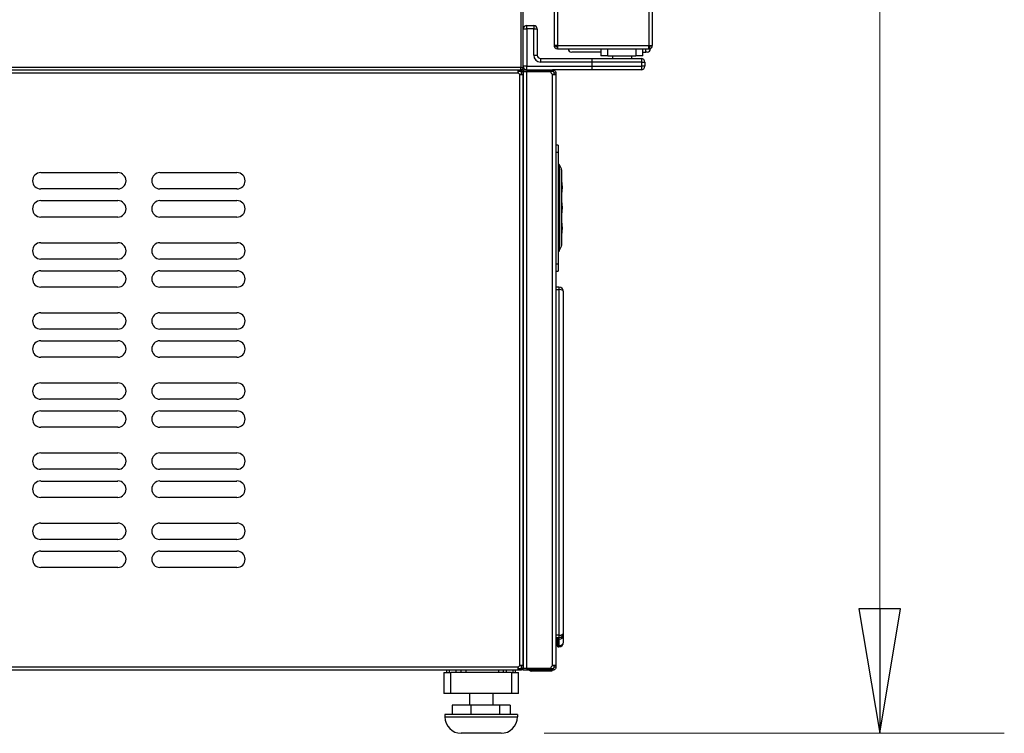
# Model space of a CAD drawing. Units: millimetres. Extents: x 0 to 154371, y 0 to 7251.
# Drawn here: x 4345 to 5056, y 3473 to 3988 of the extents above; entities that cross this region are included whole.
import ezdxf

# ---------------------------------------------------------------- set-up
doc = ezdxf.new("R2010")
doc.units = ezdxf.units.MM
doc.styles.add('ARIAL-T22', font='arialbd.ttf')
doc.dimstyles.new('ROCHA', dxfattribs={"dimscale": 25, "dimtxt": 2.2, "dimasz": 3.6, "dimexe": 3.6, "dimexo": 1.25, "dimgap": 0.65, "dimtad": 1, "dimtoh": 1, "dimdec": 1, "dimrnd": 1e-08, "dimzin": 0, "dimdsep": 46, "dimtxsty": 'ARIAL-T22', "dimblk": 'Filled-2', "dimcen": 0.09, "dimclrd": 7, "dimclre": 7, "dimclrt": 256, "dimadec": 1, "dimazin": 0, "dimtfac": 1, "dimtdec": 4, "dimtmove": 0, "dimatfit": 3, "dimfxl": 1, "dimtolj": 1, "dimtzin": 0, "dimlwd": 15, "dimlwe": 15, "dimarcsym": 0})

# ---------------------------------------------------------------- blocks, each defined once
blk = doc.blocks.new('Filled-2')
at = {"color": 0}
for p, q in [((0, 0), (-1, 0.1667)), ((-1, 0.1667), (-1, -0.1667)), ((-1, 0), (0, 0)), ((-1, -0.1667), (0, 0))]:
    blk.add_line(p, q, dxfattribs=at)
at = {"color": 0, "flags": 128}
blk.add_lwpolyline([(-1, -0.1667), (0, 0), (-1, 0.1667), (-1, -0.1667)], dxfattribs=at)
at = {"color": 0}
blk.add_solid([(-1, -0.1667), (0, 0), (-1, 0.1667), (-1, -0.1667)], dxfattribs=at)
blk = doc.blocks.new('*D11')
at = {"color": 7, "lineweight": 15, "transparency": 16777216}
for p, q in [((4830.29, 4888.51), (5055.72, 4888.51)), ((4965.72, 3562.67), (4965.72, 4798.51)), ((4723.47, 3472.67), (5055.72, 3472.67))]:
    blk.add_line(p, q, dxfattribs=at)
at = {"layer": 'Defpoints', "color": 0, "transparency": 16777216}
for p in [(4799.04, 4888.51), (4965.72, 4888.51), (4692.22, 3472.67)]:
    blk.add_point(p, dxfattribs=at)
at = {"color": 7, "lineweight": 15, "transparency": 16777216, "xscale": 89.99999761581421, "yscale": 89.99999761581421, "zscale": 89.99999761581421}
for p, rotation in [((4965.72, 4888.51), 90), ((4965.72, 3472.67), 270)]:
    blk.add_blockref('Filled-2', p, dxfattribs=dict(at, rotation=rotation))
at = {"transparency": 16777216, "insert": (4921.37, 4180.59), "char_height": 55, "attachment_point": 5, "rotation": 90, "style": 'ARIAL-T22'}
blk.add_mtext('\\A1;840', dxfattribs=at)

msp = doc.modelspace()

# ---------------------------------------------------------------- linework, layer by layer
for p, q in [((4706.56, 4834.51), (4706.56, 3953.62)), ((4708.25, 3953.62), (4708.25, 4834.51)), ((4730.61, 4724.3), (4730.61, 3969.5)), ((4732.97, 4724.3), (4732.97, 3969.5)), ((4799.12, 3969.48), (4799.12, 4724.3)), ((4801.48, 4724.3), (4801.48, 3969.48)), ((4710.78, 3981.46), (4710.78, 3983.99)), ((4710.78, 3983.99), (4715.84, 3983.99)), ((4715.84, 3983.99), (4715.84, 3981.46)), ((4708.25, 3981.46), (4710.78, 3981.46)), ((4710.78, 3981.46), (4710.78, 3954.46)), ((4715.84, 3981.46), (4710.78, 3981.46)), ((4715.84, 3981.46), (4718.37, 3981.46)), ((4715.84, 3962.56), (4715.84, 3981.46)), ((4718.37, 3981.46), (4718.37, 3962.56)), ((4732.97, 3969.5), (4730.61, 3969.5)), ((4730.61, 3969.48), (4730.61, 3969.5)), ((4730.61, 3969.48), (4731.79, 3969.48)), ((4731.84, 3969.1), (4730.64, 3969.1)), ((4731.79, 3969.5), (4731.79, 3969.48)), ((4731.79, 3969.48), (4731.79, 3969.1)), ((4731.84, 3969.13), (4731.84, 3969.1)), ((4732.97, 3969.5), (4732.97, 3969.48)), ((4732.97, 3969.48), (4733.34, 3969.48)), ((4732.97, 3968.3), (4733.34, 3968.3)), ((4732.97, 3968.3), (4732.97, 3967.12)), ((4733.34, 3967.12), (4733.34, 3969.48)), ((4733.34, 3969.48), (4799.1, 3969.48)), ((4799.1, 3967.12), (4799.1, 3969.48)), ((4799.1, 3969.48), (4799.12, 3969.48)), ((4799.1, 3968.3), (4799.12, 3968.3)), ((4799.12, 3969.48), (4801.48, 3969.48)), ((4799.12, 3968.3), (4799.12, 3967.12)), ((4715.84, 3962.56), (4718.37, 3962.56)), ((4733.34, 3967.12), (4732.97, 3967.12)), ((4733.34, 3967.12), (4799.1, 3967.12)), ((4764.36, 3964.58), (4743.26, 3964.58)), ((4764.36, 3967.12), (4764.36, 3962.05)), ((4769.42, 3962.05), (4764.36, 3962.05)), ((4769.42, 3962.05), (4769.42, 3967.12)), ((4769.42, 3962.05), (4789.67, 3962.05)), ((4772.63, 3962.05), (4772.63, 3960.03)), ((4786.46, 3962.05), (4786.46, 3960.03)), ((4789.67, 3967.12), (4789.67, 3962.05)), ((4794.73, 3962.05), (4789.67, 3962.05)), ((4794.73, 3962.05), (4794.73, 3967.12)), ((4794.73, 3964.58), (4796.84, 3964.58)), ((4796.84, 3964.58), (4796.84, 3967.12)), ((4797.69, 3964.58), (4796.84, 3964.58)), ((4799.12, 3967.12), (4799.1, 3967.12)), ((4799.12, 3967.12), (4800.22, 3967.12)), ((4710.78, 3954.46), (4708.25, 3954.46)), ((4710.78, 3951.93), (4710.78, 3954.46)), ((4710.78, 3954.46), (4757.72, 3954.46)), ((4720.9, 3957.5), (4720.9, 3960.03)), ((4720.9, 3960.03), (4757.94, 3960.03)), ((4757.72, 3957.5), (4720.9, 3957.5)), ((4794.02, 3957.5), (4757.72, 3957.5)), ((4757.72, 3957.5), (4757.72, 3954.46)), ((4757.72, 3954.46), (4794.02, 3954.46)), ((4757.94, 3960.03), (4793.47, 3960.03)), ((4794.02, 3957.5), (4796, 3957.5)), ((4794.02, 3954.46), (4794.02, 3957.5)), ((4796, 3954.46), (4794.02, 3954.46)), ((4796, 3957.5), (4796, 3954.46)), ((4706.56, 3953.62), (3640.04, 3953.62)), ((3640.04, 3951.93), (4706.56, 3951.93)), ((4704.83, 3949.56), (3640.08, 3949.56)), ((4704.83, 3951.93), (4704.83, 3951.07)), ((4704.83, 3951.07), (4704.83, 3950.75)), ((4707.07, 3950.75), (4704.83, 3950.75)), ((4705.88, 3521.65), (4705.88, 3948.51)), ((4706.56, 3951.93), (4706.56, 3953.62)), ((4706.56, 3953.62), (4708.25, 3953.62)), ((4706.56, 3951.93), (4707.07, 3951.93)), ((4707.07, 3951.93), (4707.07, 3950.75)), ((4707.07, 3951.93), (4708.25, 3951.93)), ((4707.07, 3950.75), (4708.25, 3950.75)), ((4707.07, 3948.51), (4707.07, 3950.75)), ((4707.07, 3950.75), (4708.25, 3950.75)), ((4707.07, 3948.51), (4707.39, 3948.51)), ((4707.39, 3948.51), (4708.25, 3948.51)), ((4708.25, 3951.93), (4708.25, 3950.75)), ((4708.25, 3951.93), (4728.16, 3951.93)), ((4708.25, 3950.75), (4708.25, 3948.51)), ((4708.25, 3950.75), (4710.61, 3950.75)), ((4708.25, 3519.41), (4708.25, 3950.75)), ((4708.25, 3950.75), (4708.25, 3950.75)), ((4708.25, 3950.75), (4728.16, 3950.75)), ((4708.25, 3948.51), (4708.25, 3521.65)), ((4710.61, 3950.75), (4710.61, 3519.41)), ((4728.16, 3950.75), (4710.61, 3950.75)), ((4728.16, 3950.75), (4728.16, 3951.93)), ((4728.16, 3951.93), (4729.51, 3951.93)), ((4729.51, 3950.75), (4728.16, 3950.75)), ((4729.51, 3951.07), (4729.51, 3951.93)), ((4757.94, 3951.93), (4729.51, 3951.93)), ((4729.51, 3950.75), (4729.51, 3951.07)), ((4729.51, 3521.65), (4729.51, 3948.51)), ((4730.69, 3948.51), (4730.69, 3949.56)), ((4731.01, 3949.56), (4730.69, 3949.56)), ((4730.69, 3948.51), (4731.01, 3948.51)), ((4731.87, 3949.56), (4731.01, 3949.56)), ((4731.01, 3948.51), (4731.87, 3948.51)), ((4731.87, 3949.56), (4731.87, 3948.51)), ((4731.87, 3948.51), (4731.87, 3521.65)), ((4793.47, 3951.93), (4757.94, 3951.93)), ((4708.25, 3912.95), (4708.25, 3912.95)), ((4708.25, 3911.6), (4708.25, 3911.6)), ((4708.25, 3906.14), (4708.25, 3906.14)), ((4708.25, 3900.83), (4708.25, 3900.83)), ((4733.56, 3897.5), (4731.87, 3897.5)), ((4733.56, 3897.5), (4733.56, 3892.44)), ((4708.25, 3894.47), (4708.25, 3894.47)), ((4708.25, 3893.42), (4708.25, 3893.42)), ((4731.87, 3892.44), (4733.56, 3892.44)), ((4733.56, 3892.44), (4733.56, 3811.44)), ((4734.21, 3883.46), (4735.8, 3880.06)), ((4359.77, 3877.67), (4415.46, 3877.67)), ((4445.84, 3877.67), (4501.52, 3877.67)), ((4708.25, 3876.33), (4708.25, 3876.33)), ((4735.8, 3877.35), (4735.8, 3877.35)), ((4735.92, 3879.49), (4735.92, 3825.08)), ((4708.25, 3874.64), (4708.25, 3874.64)), ((4735.8, 3834.14), (4735.8, 3870.42)), ((4415.46, 3865.85), (4359.77, 3865.85)), ((4501.52, 3865.85), (4445.84, 3865.85)), ((4736.53, 3866.48), (4736.53, 3867.61)), ((4359.77, 3857.42), (4415.46, 3857.42)), ((4445.84, 3857.42), (4501.52, 3857.42)), ((4736.53, 3851.71), (4736.53, 3852.85)), ((4415.46, 3845.6), (4359.77, 3845.6)), ((4501.52, 3845.6), (4445.84, 3845.6)), ((4736.53, 3836.94), (4736.53, 3838.08)), ((4359.77, 3827.04), (4415.46, 3827.04)), ((4445.84, 3827.04), (4501.52, 3827.04)), ((4708.25, 3829.92), (4708.25, 3829.92)), ((4708.25, 3828.23), (4708.25, 3828.23)), ((4735.8, 3833.02), (4735.8, 3833.02)), ((4734.21, 3821.1), (4735.8, 3824.5)), ((4735.92, 3825.08), (4735.92, 3825.07)), ((4415.46, 3815.23), (4359.77, 3815.23)), ((4501.52, 3815.23), (4445.84, 3815.23)), ((4359.77, 3806.79), (4415.46, 3806.79)), ((4445.84, 3806.79), (4501.52, 3806.79)), ((4733.56, 3811.44), (4731.87, 3811.44)), ((4731.87, 3806.38), (4733.56, 3806.38)), ((4733.56, 3811.44), (4733.56, 3806.38)), ((4415.46, 3794.98), (4359.77, 3794.98)), ((4501.52, 3794.98), (4445.84, 3794.98)), ((4734.07, 3794.9), (4731.87, 3794.9)), ((4731.87, 3793.22), (4734.07, 3793.22)), ((4734.07, 3794.9), (4734.07, 3793.22)), ((4734.07, 3793.22), (4734.07, 3543.46)), ((4737.44, 3545.15), (4737.44, 3791.53)), ((4359.77, 3776.42), (4415.46, 3776.42)), ((4445.84, 3776.42), (4501.52, 3776.42)), ((4415.46, 3764.6), (4359.77, 3764.6)), ((4501.52, 3764.6), (4445.84, 3764.6)), ((4359.77, 3756.17), (4415.46, 3756.17)), ((4445.84, 3756.17), (4501.52, 3756.17)), ((4415.46, 3744.35), (4359.77, 3744.35)), ((4501.52, 3744.35), (4445.84, 3744.35)), ((4359.77, 3725.79), (4415.46, 3725.79)), ((4445.84, 3725.79), (4501.52, 3725.79)), ((4415.46, 3713.98), (4359.77, 3713.98)), ((4501.52, 3713.98), (4445.84, 3713.98)), ((4359.77, 3705.54), (4415.46, 3705.54)), ((4445.84, 3705.54), (4501.52, 3705.54)), ((4415.46, 3693.73), (4359.77, 3693.73)), ((4501.52, 3693.73), (4445.84, 3693.73)), ((4359.77, 3675.16), (4415.46, 3675.16)), ((4445.84, 3675.16), (4501.52, 3675.16)), ((4415.46, 3663.35), (4359.77, 3663.35)), ((4501.52, 3663.35), (4445.84, 3663.35)), ((4359.77, 3654.91), (4415.46, 3654.91)), ((4445.84, 3654.91), (4501.52, 3654.91)), ((4415.46, 3643.1), (4359.77, 3643.1)), ((4501.52, 3643.1), (4445.84, 3643.1)), ((4359.77, 3624.54), (4415.46, 3624.54)), ((4445.84, 3624.54), (4501.52, 3624.54)), ((4415.46, 3612.73), (4359.77, 3612.73)), ((4501.52, 3612.73), (4445.84, 3612.73)), ((4359.77, 3604.29), (4415.46, 3604.29)), ((4445.84, 3604.29), (4501.52, 3604.29)), ((4415.46, 3592.47), (4359.77, 3592.47)), ((4501.52, 3592.47), (4445.84, 3592.47)), ((4708.25, 3574.93), (4708.25, 3574.93)), ((4708.25, 3574.93), (4708.25, 3574.93)), ((4708.25, 3564.81), (4708.25, 3564.81)), ((4734.07, 3543.46), (4731.87, 3543.46)), ((4731.87, 3541.77), (4734.07, 3541.77)), ((4732.72, 3541.77), (4732.72, 3541.38)), ((4733.56, 3540.78), (4733.56, 3541.77)), ((4734.07, 3543.46), (4734.07, 3541.77)), ((4734.07, 3541.77), (4734.07, 3540.78)), ((4737.44, 3543.17), (4737.44, 3545.15)), ((4737.44, 3538.4), (4737.44, 3543.17)), ((4732.72, 3541.38), (4732.72, 3536.61)), ((4732.72, 3535.87), (4732.72, 3536.61)), ((4733.56, 3536.01), (4733.56, 3540.78)), ((4733.56, 3540.78), (4734.07, 3540.78)), ((4733.56, 3536.01), (4733.56, 3535.02)), ((4734.07, 3536.01), (4733.56, 3536.01)), ((4733.56, 3535.02), (4734.07, 3535.02)), ((4734.07, 3540.78), (4734.07, 3536.01)), ((4734.07, 3535.02), (4734.07, 3536.01)), ((3640.08, 3520.59), (4704.83, 3520.59)), ((4707.07, 3519.41), (4707.07, 3521.65)), ((4707.39, 3521.65), (4707.07, 3521.65)), ((4708.25, 3521.65), (4707.39, 3521.65)), ((4708.25, 3521.65), (4708.25, 3519.41)), ((4730.69, 3520.59), (4730.69, 3521.65)), ((4731.01, 3521.65), (4730.69, 3521.65)), ((4730.69, 3520.59), (4731.01, 3520.59)), ((4731.87, 3521.65), (4731.01, 3521.65)), ((4731.01, 3520.59), (4731.87, 3520.59)), ((4731.87, 3521.65), (4731.87, 3520.59)), ((4704.83, 3518.23), (3640.08, 3518.23)), ((4650.87, 3516.54), (4650.87, 3501.36)), ((4650.87, 3516.54), (4655.93, 3516.54)), ((4653.09, 3516.54), (4653.09, 3518.23)), ((4654.67, 3518.23), (4654.67, 3516.54)), ((4655.93, 3501.36), (4655.93, 3516.54)), ((4699.81, 3516.54), (4655.93, 3516.54)), ((4659.73, 3516.54), (4659.73, 3518.23)), ((4663.53, 3516.54), (4663.53, 3518.23)), ((4666.69, 3518.23), (4666.69, 3516.54)), ((4690.53, 3516.54), (4690.53, 3518.23)), ((4693.69, 3518.23), (4693.69, 3516.54)), ((4696.01, 3518.23), (4696.01, 3516.54)), ((4699.81, 3516.54), (4704.87, 3516.54)), ((4699.81, 3516.54), (4699.81, 3501.36)), ((4701.08, 3516.54), (4701.08, 3518.23)), ((4702.66, 3516.54), (4702.66, 3518.23)), ((4704.83, 3519.41), (4707.07, 3519.41)), ((4704.83, 3519.41), (4704.83, 3519.09)), ((4704.83, 3519.09), (4704.83, 3518.23)), ((4707.07, 3518.23), (4704.83, 3518.23)), ((4704.87, 3501.36), (4704.87, 3516.54)), ((4708.25, 3519.41), (4707.07, 3519.41)), ((4707.07, 3519.41), (4707.07, 3518.23)), ((4710.61, 3519.41), (4708.25, 3519.41)), ((4708.25, 3519.41), (4708.25, 3519.41)), ((4708.25, 3518.23), (4708.25, 3519.41)), ((4728.16, 3519.41), (4708.25, 3519.41)), ((4728.16, 3518.23), (4708.25, 3518.23)), ((4710.61, 3519.41), (4728.16, 3519.41)), ((4714.46, 3518.23), (4714.4, 3517.57)), ((4714.66, 3518.23), (4714.66, 3517.56)), ((4729, 3517.56), (4714.66, 3517.56)), ((4728.16, 3518.23), (4728.16, 3519.41)), ((4728.16, 3519.41), (4729.51, 3519.41)), ((4729.51, 3518.23), (4728.16, 3518.23)), ((4729, 3518.23), (4729, 3517.56)), ((4729.51, 3519.09), (4729.51, 3519.41)), ((4729.51, 3518.23), (4729.51, 3519.09)), ((4655.93, 3501.36), (4650.87, 3501.36)), ((4699.81, 3501.36), (4655.93, 3501.36)), ((4669.43, 3501.36), (4669.43, 3492.92)), ((4686.31, 3501.36), (4686.31, 3492.92)), ((4704.87, 3501.36), (4699.81, 3501.36)), ((4670.31, 3492.92), (4657.04, 3492.92)), ((4657.04, 3492.92), (4657.04, 3486.17)), ((4691.14, 3492.92), (4670.31, 3492.92)), ((4670.31, 3492.92), (4670.31, 3486.17)), ((4698.71, 3492.92), (4691.14, 3492.92)), ((4691.14, 3492.92), (4691.14, 3486.17)), ((4698.71, 3492.92), (4698.71, 3486.17)), ((4704.03, 3486.17), (4651.71, 3486.17)), ((4651.71, 3486.17), (4651.71, 3484.48)), ((4704.03, 3486.17), (4704.03, 3484.48)), ((4651.71, 3484.48), (4704.03, 3484.48)), ((4692.22, 3472.67), (4663.53, 3472.67))]:
    msp.add_line(p, q)
for centre, radius, start, end in [((4710.78, 3981.46), 2.53, 90, 180), ((4715.84, 3981.46), 2.53, 0, 90), ((4732.97, 3969.48), 2.36, 180, 189.17724), ((4732.97, 3969.48), 2.36, 189.17724, 270), ((4732.97, 3969.48), 1.18, 180, 197.03125), ((4732.97, 3969.48), 1.18, 197.03125, 270), ((4799.12, 3969.48), 2.36, 270, 0), ((4799.12, 3969.48), 1.18, 270, 0), ((4720.9, 3962.56), 5.06, 180, 270), ((4720.9, 3962.56), 2.53, 180, 270), ((4743.26, 3967.12), 2.53, 180, 270), ((4797.69, 3967.12), 2.53, 270, 0), ((4710.78, 3954.46), 2.53, 180, 270), ((4793.47, 3957.5), 2.53, 0, 90), ((4793.47, 3954.46), 2.53, 270, 0), ((4707.07, 3950.75), 2.53, 207.8172, 242.1828), ((4706.56, 3953.62), 1.69, 270, 0), ((4730.69, 3950.75), 2.53, 180, 242.1828), ((4359.77, 3871.76), 5.91, 90, 270), ((4415.46, 3871.76), 5.91, 270, 90), ((4445.84, 3871.76), 5.91, 90, 270), ((4501.52, 3871.76), 5.91, 270, 90), ((4734.57, 3879.49), 1.35, 0, 25.00009), ((4716.06, 3867.61), 20.47, 0, 13.99389), ((4716.06, 3866.48), 20.47, 346.00611, 0), ((4359.77, 3851.51), 5.91, 90, 270), ((4415.46, 3851.51), 5.91, 270, 90), ((4445.84, 3851.51), 5.91, 90, 270), ((4501.52, 3851.51), 5.91, 270, 90), ((4716.06, 3852.85), 20.47, 0, 13.99389), ((4716.06, 3851.71), 20.47, 346.00611, 0), ((4716.06, 3838.08), 20.47, 0, 13.99389), ((4716.06, 3836.94), 20.47, 346.00611, 0), ((4359.77, 3821.14), 5.91, 90, 270), ((4415.46, 3821.14), 5.91, 270, 90), ((4445.84, 3821.14), 5.91, 90, 270), ((4501.52, 3821.14), 5.91, 270, 90), ((4734.57, 3825.07), 1.35, 359.9975, 0), ((4359.77, 3800.88), 5.91, 90, 270), ((4415.46, 3800.88), 5.91, 270, 90), ((4445.84, 3800.88), 5.91, 90, 270), ((4501.52, 3800.88), 5.91, 270, 90), ((4734.07, 3791.53), 3.38, 0, 90), ((4359.77, 3770.51), 5.91, 90, 270), ((4415.46, 3770.51), 5.91, 270, 90), ((4445.84, 3770.51), 5.91, 90, 270), ((4501.52, 3770.51), 5.91, 270, 90), ((4359.77, 3750.26), 5.91, 90, 270), ((4415.46, 3750.26), 5.91, 270, 90), ((4445.84, 3750.26), 5.91, 90, 270), ((4501.52, 3750.26), 5.91, 270, 90), ((4359.77, 3719.88), 5.91, 90, 270), ((4415.46, 3719.88), 5.91, 270, 90), ((4445.84, 3719.88), 5.91, 90, 270), ((4501.52, 3719.88), 5.91, 270, 90), ((4359.77, 3699.63), 5.91, 90, 270), ((4415.46, 3699.63), 5.91, 270, 90), ((4445.84, 3699.63), 5.91, 90, 270), ((4501.52, 3699.63), 5.91, 270, 90), ((4359.77, 3669.26), 5.91, 90, 270), ((4415.46, 3669.26), 5.91, 270, 90), ((4445.84, 3669.26), 5.91, 90, 270), ((4501.52, 3669.26), 5.91, 270, 90), ((4359.77, 3649.01), 5.91, 90, 270), ((4415.46, 3649.01), 5.91, 270, 90), ((4445.84, 3649.01), 5.91, 90, 270), ((4501.52, 3649.01), 5.91, 270, 90), ((4359.77, 3618.63), 5.91, 90, 270), ((4415.46, 3618.63), 5.91, 270, 90), ((4445.84, 3618.63), 5.91, 90, 270), ((4501.52, 3618.63), 5.91, 270, 90), ((4359.77, 3598.38), 5.91, 90, 270), ((4415.46, 3598.38), 5.91, 270, 90), ((4445.84, 3598.38), 5.91, 90, 270), ((4501.52, 3598.38), 5.91, 270, 90), ((4734.07, 3545.15), 3.38, 270, 0), ((4733.56, 3535.87), 0.844, 180, 270), ((4734.07, 3538.4), 3.38, 270, 0), ((4707.07, 3519.41), 2.53, 117.8172, 152.18194), ((4730.69, 3519.41), 2.53, 117.8172, 180), ((4714.66, 3520.26), 2.7, 198.21508, 198.21589), ((4714.66, 3520.26), 2.7, 228.59891, 264.37622), ((4714.66, 3520.26), 1.35, 218.69464, 218.69664), ((4663.53, 3484.48), 11.81, 180, 270), ((4692.22, 3484.48), 11.81, 270, 0)]:
    msp.add_arc(centre, radius, start, end)
for centre, major_axis, ratio, start_param, end_param in [((4757.94, 3957.5), (0, -2.53), 0.087489, 3.141593, 4.712389), ((4757.94, 3954.46), (0, -2.53), 0.087489, 4.712389, 6.283185), ((4793.47, 3957.5), (0, 2.53), 0.217568, 4.712389, 6.283185), ((4793.47, 3954.46), (0, 2.53), 0.217568, 3.141593, 4.712389), ((4733.27, 3883.03), (0.09, 1.01), 0.999202, 5.200671, 6.083687), ((4733.23, 3880.9), (1.01, 0.03), 0.705622, 0.35139, 1.215425), ((4733.27, 3878.25), (1.01, -0.02), 0.708066, 0.428478, 1.298972), ((4736.42, 3876.67), (1.72, -6.44), 0.224873, 3.841218, 3.87918), ((4716.28, 3880.12), (17.79, -3.01), 0.713543, 0.110052, 0.131169), ((4733.28, 3873.08), (1.01, 0.02), 0.001793, 4.993034, 5.86293), ((4733.29, 3831.47), (1.01, -0.02), 0.002017, 0.426253, 1.297801), ((4733.27, 3826.31), (1.01, 0.02), 0.707967, 4.988875, 5.858512), ((4717.3, 3831.63), (-2.63, -16.86), 0.990257, 1.713874, 1.738026), ((4733.25, 3823.66), (1.01, -0.02), 0.70605, 5.034837, 5.902572), ((4733.28, 3821.52), (0.09, -1.01), 0.999553, 0.190627, 1.065881), ((4733.71, 3820.98), (-0.504, -0.129), 0.151555, 3.016916, 3.22444), ((4734.07, 3791.53), (3.38, 0), 0.5, 0, 1.570796), ((4734.07, 3545.15), (-3.38, 0), 0.5, 1.570796, 3.141593), ((4734.07, 3543.17), (3.38, 0), 0.707107, 4.712389, 6.283185), ((4733.56, 3541.38), (-0.844, 0), 0.707107, 0, 1.570796), ((4733.56, 3536.61), (-0.844, 0), 0.707107, 0, 1.570796), ((4734.07, 3538.4), (3.38, 0), 0.707107, 4.712389, 6.283185)]:
    msp.add_ellipse(centre, major_axis=major_axis, ratio=ratio, start_param=start_param, end_param=end_param)
for points, knots in [([(4704.83, 3949.56), (4704.78, 3949.71), (4704.74, 3949.85), (4704.63, 3950.28), (4704.58, 3950.56), (4704.53, 3951.05), (4704.53, 3951.27), (4704.56, 3951.6), (4704.59, 3951.72), (4704.66, 3951.85), (4704.68, 3951.88), (4704.75, 3951.92), (4704.78, 3951.93), (4704.83, 3951.93)], [0, 0, 0, 0, 0.027297, 0.027297, 0.0807979, 0.0807979, 0.1329629, 0.1329629, 0.180174, 0.180174, 0.2037694, 0.2037694, 0.2274435, 0.2274435, 0.2274435, 0.2274435]), ([(4704.83, 3950.75), (4704.8, 3950.75), (4704.75, 3950.74), (4704.65, 3950.71), (4704.61, 3950.68), (4704.58, 3950.62)], [0, 0, 0, 0, 0.00978818, 0.00978818, 0.0225871, 0.0225871, 0.0225871, 0.0225871]), ([(4708.25, 3948.51), (4708.25, 3948.46), (4708.23, 3948.42), (4708.15, 3948.31), (4708.05, 3948.26), (4707.74, 3948.21), (4707.55, 3948.21), (4707.11, 3948.24), (4706.88, 3948.27), (4706.51, 3948.34), (4706.39, 3948.36), (4706.13, 3948.43), (4706.01, 3948.47), (4705.88, 3948.51)], [0, 0, 0, 0, 0.027297, 0.027297, 0.0807979, 0.0807979, 0.1329629, 0.1329629, 0.180174, 0.180174, 0.2037694, 0.2037694, 0.2274435, 0.2274435, 0.2274435, 0.2274435]), ([(4706.94, 3948.26), (4706.94, 3948.26), (4706.95, 3948.26), (4706.99, 3948.29), (4707.02, 3948.32), (4707.06, 3948.41), (4707.07, 3948.47), (4707.07, 3948.51)], [0.04894941, 0.04894941, 0.04894941, 0.04894941, 0.04965078, 0.04965078, 0.05933305, 0.05933305, 0.07201157, 0.07201157, 0.07201157, 0.07201157]), ([(4729.51, 3951.93), (4729.66, 3951.93), (4729.8, 3951.91), (4730.23, 3951.83), (4730.5, 3951.73), (4731, 3951.42), (4731.21, 3951.23), (4731.55, 3950.79), (4731.67, 3950.56), (4731.79, 3950.19), (4731.82, 3950.07), (4731.86, 3949.82), (4731.87, 3949.69), (4731.87, 3949.56)], [0, 0, 0, 0, 0.027297, 0.027297, 0.0807979, 0.0807979, 0.1329629, 0.1329629, 0.180174, 0.180174, 0.2037694, 0.2037694, 0.2274435, 0.2274435, 0.2274435, 0.2274435]), ([(4730.69, 3949.56), (4730.69, 3949.61), (4730.69, 3949.68), (4730.65, 3949.89), (4730.61, 3950.01), (4730.49, 3950.24), (4730.41, 3950.34), (4730.23, 3950.51), (4730.13, 3950.58), (4729.94, 3950.67), (4729.85, 3950.7), (4729.66, 3950.74), (4729.57, 3950.75), (4729.51, 3950.75)], [0, 0, 0, 0, 0.00978818, 0.00978818, 0.02398475, 0.02398475, 0.03693639, 0.03693639, 0.04965078, 0.04965078, 0.05933305, 0.05933305, 0.07201157, 0.07201157, 0.07201157, 0.07201157]), ([(4731.87, 3948.51), (4731.87, 3948.46), (4731.86, 3948.42), (4731.78, 3948.31), (4731.67, 3948.26), (4731.37, 3948.21), (4731.17, 3948.21), (4730.73, 3948.24), (4730.5, 3948.27), (4730.14, 3948.34), (4730.01, 3948.36), (4729.76, 3948.43), (4729.64, 3948.47), (4729.51, 3948.51)], [0, 0, 0, 0, 0.027297, 0.027297, 0.0807979, 0.0807979, 0.1329629, 0.1329629, 0.180174, 0.180174, 0.2037694, 0.2037694, 0.2274435, 0.2274435, 0.2274435, 0.2274435]), ([(4730.57, 3948.26), (4730.57, 3948.26), (4730.57, 3948.26), (4730.61, 3948.29), (4730.64, 3948.32), (4730.69, 3948.41), (4730.69, 3948.47), (4730.69, 3948.51)], [0.04894941, 0.04894941, 0.04894941, 0.04894941, 0.04965078, 0.04965078, 0.05933305, 0.05933305, 0.07201157, 0.07201157, 0.07201157, 0.07201157]), ([(4734.21, 3883.43), (4734.2, 3883.42), (4734.19, 3883.41), (4734.19, 3883.38), (4734.19, 3883.38), (4734.19, 3883.38), (4734.19, 3883.38), (4734.19, 3883.37), (4734.19, 3883.37), (4734.19, 3883.37), (4734.19, 3883.37), (4734.19, 3883.37), (4734.19, 3883.36), (4734.19, 3883.36), (4734.19, 3883.36), (4734.19, 3883.36), (4734.19, 3883.35), (4734.19, 3883.35), (4734.19, 3883.35), (4734.18, 3883.34), (4734.18, 3883.34), (4734.18, 3883.33), (4734.18, 3883.33), (4734.18, 3883.33), (4734.18, 3883.32), (4734.18, 3883.31), (4734.18, 3883.29), (4734.18, 3883.27), (4734.18, 3883.26), (4734.18, 3883.26), (4734.18, 3883.25), (4734.18, 3883.23), (4734.17, 3883.2), (4734.17, 3883.17), (4734.17, 3883.15), (4734.17, 3883.14), (4734.17, 3883.12), (4734.17, 3883.11), (4734.17, 3883.1), (4734.17, 3883.09), (4734.17, 3883.09), (4734.17, 3883.08), (4734.17, 3883.07), (4734.17, 3883.07), (4734.17, 3883.06), (4734.17, 3883.06), (4734.17, 3883.06), (4734.17, 3883.06), (4734.17, 3883.06), (4734.17, 3883.05), (4734.17, 3883.05), (4734.17, 3883.04), (4734.17, 3883.03), (4734.17, 3883.02), (4734.17, 3883.01), (4734.17, 3883), (4734.17, 3882.99), (4734.17, 3882.98), (4734.17, 3882.97), (4734.17, 3882.96), (4734.17, 3882.95), (4734.17, 3882.92), (4734.17, 3882.89), (4734.17, 3882.86), (4734.17, 3882.84), (4734.17, 3882.83), (4734.17, 3882.81), (4734.17, 3882.78), (4734.17, 3882.75), (4734.17, 3882.72), (4734.17, 3882.7), (4734.17, 3882.68), (4734.17, 3882.66), (4734.17, 3882.65), (4734.17, 3882.65), (4734.17, 3882.64), (4734.17, 3882.63), (4734.17, 3882.63), (4734.17, 3882.62), (4734.17, 3882.61), (4734.17, 3882.61), (4734.17, 3882.6), (4734.17, 3882.59), (4734.17, 3882.58), (4734.17, 3882.57), (4734.17, 3882.57), (4734.17, 3882.57), (4734.17, 3882.56), (4734.17, 3882.54), (4734.17, 3882.51), (4734.17, 3882.49), (4734.17, 3882.4), (4734.17, 3882.31), (4734.17, 3882.21), (4734.17, 3882.18), (4734.17, 3882.14), (4734.17, 3882.1), (4734.17, 3882.01), (4734.17, 3881.91), (4734.17, 3881.8), (4734.17, 3881.76), (4734.17, 3881.71), (4734.17, 3881.66), (4734.17, 3881.64), (4734.17, 3881.61), (4734.17, 3881.58), (4734.17, 3881.54), (4734.17, 3881.5), (4734.17, 3881.47), (4734.17, 3881.45), (4734.17, 3881.44), (4734.17, 3881.42), (4734.17, 3881.42), (4734.17, 3881.41), (4734.17, 3881.41), (4734.17, 3881.4), (4734.17, 3881.39), (4734.17, 3881.38), (4734.17, 3881.37), (4734.17, 3881.37), (4734.17, 3881.36), (4734.17, 3881.36), (4734.17, 3881.35), (4734.17, 3881.35)], [0, 0, 0, 0, 0.000425477, 0.000425477, 0.000425477, 0.000443835, 0.000443835, 0.000443835, 0.000478661, 0.000478661, 0.000478661, 0.000499352, 0.000499352, 0.000499352, 0.000531846, 0.000531846, 0.000531846, 0.000554875, 0.000554875, 0.000554875, 0.000638215, 0.000638215, 0.000638215, 0.0006659, 0.0006659, 0.0006659, 0.000850953, 0.000850953, 0.000850953, 0.000887874, 0.000887874, 0.000887874, 0.00110983, 0.00110983, 0.00110983, 0.00122083, 0.00122083, 0.00122083, 0.001276341, 0.001276341, 0.001276341, 0.001329614, 0.001329614, 0.001329614, 0.00134291, 0.00134291, 0.00134291, 0.001356206, 0.001356206, 0.001356206, 0.001382799, 0.001382799, 0.001382799, 0.001443452, 0.001443452, 0.001443452, 0.001489168, 0.001489168, 0.001489168, 0.001555026, 0.001555026, 0.001555026, 0.001701906, 0.001701906, 0.001701906, 0.00177815, 0.00177815, 0.00177815, 0.001914644, 0.001914644, 0.001914644, 0.002001304, 0.002001304, 0.002001304, 0.002021014, 0.002021014, 0.002021014, 0.002057105, 0.002057105, 0.002057105, 0.002074198, 0.002074198, 0.002074198, 0.002112889, 0.002112889, 0.002112889, 0.002127383, 0.002127383, 0.002127383, 0.002224397, 0.002224397, 0.002224397, 0.002552859, 0.002552859, 0.002552859, 0.002669774, 0.002669774, 0.002669774, 0.002978336, 0.002978336, 0.002978336, 0.003114545, 0.003114545, 0.003114545, 0.003191074, 0.003191074, 0.003191074, 0.003297443, 0.003297443, 0.003297443, 0.00333688, 0.00333688, 0.00333688, 0.003350628, 0.003350628, 0.003350628, 0.00337722, 0.00337722, 0.00337722, 0.003390516, 0.003390516, 0.003390516, 0.003403812, 0.003403812, 0.003403812, 0.003403812]), ([(4734.21, 3883.46), (4734.21, 3883.46), (4734.21, 3883.46), (4734.21, 3883.45), (4734.21, 3883.45), (4734.21, 3883.45), (4734.21, 3883.44), (4734.21, 3883.43), (4734.21, 3883.43)], [-0.00000006, -0.00000006, -0.00000006, -0.00000006, 0.0000657973, 0.0000657973, 0.0001316545, 0.0002633691, 0.0002633691, 0.0005267982, 0.0005267982, 0.0005267982, 0.0005267982]), ([(4734.17, 3881.17), (4734.18, 3880.78), (4734.18, 3880.39), (4734.19, 3879.79), (4734.19, 3879.59), (4734.2, 3879.19), (4734.2, 3878.99), (4734.2, 3878.79)], [0, 0, 0, 0, 0.001008437, 0.001008437, 0.001512656, 0.001512656, 0.002016874, 0.002016874, 0.002016874, 0.002016874]), ([(4734.2, 3878.52), (4734.2, 3878.34), (4734.19, 3878.15), (4734.19, 3877.93), (4734.19, 3877.9), (4734.19, 3877.86), (4734.19, 3877.83), (4734.19, 3877.76), (4734.19, 3877.6), (4734.19, 3877.45), (4734.19, 3877.14), (4734.19, 3876.92), (4734.19, 3876.48), (4734.19, 3876.26), (4734.19, 3875.91), (4734.19, 3875.79), (4734.19, 3875.64), (4734.19, 3875.61), (4734.19, 3875.56), (4734.19, 3875.47), (4734.19, 3875.14), (4734.19, 3874.59), (4734.2, 3873.85), (4734.2, 3873.35), (4734.2, 3873.1)], [0, 0, 0, 0, 0.000447838, 0.000447838, 0.000503818, 0.000503818, 0.000559797, 0.000559797, 0.000671757, 0.000895676, 0.000895676, 0.001343514, 0.001343514, 0.001791352, 0.001791352, 0.002015271, 0.002015271, 0.002071251, 0.002071251, 0.00212723, 0.00223919, 0.002687028, 0.003134866, 0.003582704, 0.003582704, 0.003582704, 0.003582704]), ([(4735.77, 3880.07), (4735.77, 3880.07), (4735.77, 3880.07), (4735.77, 3880.07), (4735.77, 3880.07), (4735.77, 3880.07), (4735.77, 3880.07), (4735.78, 3880.06), (4735.78, 3880.06), (4735.78, 3880.06), (4735.78, 3880.06), (4735.79, 3880.06), (4735.79, 3880.06), (4735.8, 3880.06), (4735.8, 3880.06), (4735.8, 3880.06), (4735.8, 3880.06), (4735.8, 3880.06), (4735.8, 3880.06), (4735.8, 3880.06), (4735.8, 3880.06), (4735.8, 3880.06)], [-0.00000006, -0.00000006, -0.00000006, -0.00000006, 0.000000923, 0.000000923, 0.000007799, 0.000015658, 0.000031376, 0.000062811, 0.000125682, 0.000251424, 0.000502909, 0.000502909, 0.001005877, 0.001005877, 0.001508846, 0.001508846, 0.001634588, 0.001697459, 0.001721036, 0.001721036, 0.001724154, 0.001724154, 0.001724154, 0.001724154]), ([(4735.8, 3833.74), (4735.8, 3846.06), (4735.8, 3858.39), (4735.8, 3870.72), (4735.8, 3870.72), (4735.8, 3870.73), (4735.8, 3870.75), (4735.8, 3870.81), (4735.8, 3870.99), (4735.8, 3871.15), (4735.8, 3871.55), (4735.8, 3871.82), (4735.81, 3872.15), (4735.81, 3872.22), (4735.81, 3872.35), (4735.81, 3872.41), (4735.81, 3872.55), (4735.81, 3872.61), (4735.81, 3872.75), (4735.81, 3872.88), (4735.81, 3873.01), (4735.81, 3873.14), (4735.81, 3873.2), (4735.81, 3873.4), (4735.81, 3873.53), (4735.82, 3873.91), (4735.82, 3874.16), (4735.82, 3874.65), (4735.82, 3874.89), (4735.82, 3875.36), (4735.82, 3875.59), (4735.82, 3875.85), (4735.82, 3875.88), (4735.82, 3875.93), (4735.82, 3876.02), (4735.82, 3876.16), (4735.81, 3876.27), (4735.81, 3876.35), (4735.81, 3876.38), (4735.81, 3876.43), (4735.81, 3876.67), (4735.81, 3876.9), (4735.81, 3877.2), (4735.81, 3877.32), (4735.8, 3877.44), (4735.8, 3877.48), (4735.8, 3877.5), (4735.8, 3877.51), (4735.8, 3877.57), (4735.8, 3877.8), (4735.8, 3878.01), (4735.79, 3878.26), (4735.79, 3878.38), (4735.79, 3878.49), (4735.79, 3878.54), (4735.79, 3878.56), (4735.79, 3878.6), (4735.79, 3878.76), (4735.79, 3878.91), (4735.79, 3879.16), (4735.79, 3879.27), (4735.79, 3879.37), (4735.79, 3879.37), (4735.79, 3879.37), (4735.79, 3879.37), (4735.79, 3879.38), (4735.79, 3879.39), (4735.79, 3879.41), (4735.79, 3879.45), (4735.79, 3879.53), (4735.79, 3879.64), (4735.79, 3879.73), (4735.79, 3879.78), (4735.79, 3879.82), (4735.79, 3879.83), (4735.79, 3879.9), (4735.78, 3879.95), (4735.78, 3880.01), (4735.78, 3880.03), (4735.78, 3880.05), (4735.78, 3880.06), (4735.77, 3880.06), (4735.77, 3880.06), (4735.77, 3880.07), (4735.77, 3880.07), (4735.77, 3880.07)], [-0.00000006, -0.00000006, -0.00000006, -0.00000006, 0.02191635, 0.02191635, 0.02192005, 0.02192005, 0.02192744, 0.02195704, 0.02201622, 0.02225295, 0.02225295, 0.02272642, 0.02272642, 0.02284479, 0.02284479, 0.02296316, 0.02296316, 0.02308152, 0.02308152, 0.02319989, 0.02331826, 0.02331826, 0.02343663, 0.02343663, 0.02367336, 0.02367336, 0.02414683, 0.02414683, 0.0246203, 0.0246203, 0.02509376, 0.02509376, 0.02515295, 0.02515295, 0.02521213, 0.0253305, 0.02544887, 0.02544887, 0.02550805, 0.02550805, 0.02556723, 0.0260407, 0.0260407, 0.02627744, 0.02633662, 0.02636621, 0.02636621, 0.0263958, 0.0263958, 0.02651417, 0.02698764, 0.02698764, 0.02722437, 0.02734274, 0.02734274, 0.02740192, 0.02740192, 0.02746111, 0.02793458, 0.02793458, 0.02840804, 0.02840804, 0.02841544, 0.02841544, 0.02842284, 0.02842284, 0.02843764, 0.02846723, 0.02852641, 0.02864478, 0.02888151, 0.02911825, 0.02923661, 0.02923661, 0.02935498, 0.02935498, 0.02982845, 0.02982845, 0.03006518, 0.03018355, 0.03024273, 0.03027233, 0.03030007, 0.03030007, 0.03030192, 0.03030192, 0.03030192, 0.03030192]), ([(4734.2, 3873.1), (4734.2, 3873.05), (4734.21, 3873), (4734.21, 3872.93), (4734.21, 3872.93), (4734.21, 3872.91), (4734.21, 3872.89), (4734.21, 3872.85), (4734.21, 3872.7), (4734.21, 3872.35), (4734.21, 3871.92), (4734.21, 3871.55), (4734.21, 3871.38), (4734.21, 3871.3), (4734.21, 3871.28), (4734.21, 3871.22), (4734.21, 3870.12), (4734.21, 3867.3), (4734.21, 3861.07), (4734.21, 3849.05), (4734.21, 3838.74), (4734.21, 3831.86)], [0, 0, 0, 0, 0.00009546, 0.00009546, 0.00010739, 0.00010739, 0.00011932, 0.00014318, 0.00019091, 0.00038182, 0.00076364, 0.00095455, 0.00105001, 0.00105001, 0.00109773, 0.00109773, 0.00114546, 0.00305457, 0.00610913, 0.01221826, 0.02443652, 0.02443652, 0.02443652, 0.02443652]), ([(4735.79, 3824.5), (4735.79, 3824.5), (4735.79, 3824.5), (4735.79, 3824.5), (4735.79, 3824.5), (4735.79, 3824.5), (4735.79, 3824.5), (4735.79, 3824.5), (4735.79, 3824.51), (4735.8, 3824.51), (4735.8, 3824.53), (4735.8, 3824.56), (4735.8, 3824.61), (4735.81, 3824.67), (4735.81, 3824.76), (4735.81, 3824.8), (4735.81, 3824.88), (4735.81, 3824.92), (4735.81, 3825.01), (4735.81, 3825.06), (4735.81, 3825.14), (4735.81, 3825.18), (4735.81, 3825.23), (4735.81, 3825.25), (4735.81, 3825.27), (4735.81, 3825.4), (4735.81, 3825.53), (4735.81, 3825.71), (4735.81, 3825.75), (4735.81, 3825.82), (4735.81, 3825.86), (4735.81, 3825.98), (4735.81, 3826.06), (4735.81, 3826.31), (4735.81, 3826.49), (4735.81, 3826.77), (4735.81, 3826.87), (4735.81, 3827), (4735.81, 3827.02), (4735.81, 3827.08), (4735.81, 3827.1), (4735.81, 3827.18), (4735.81, 3827.23), (4735.81, 3827.5), (4735.81, 3827.72), (4735.81, 3828.01), (4735.81, 3828.07), (4735.81, 3828.19), (4735.81, 3828.36), (4735.82, 3828.55), (4735.82, 3828.92), (4735.82, 3829.18), (4735.82, 3829.47), (4735.82, 3829.51), (4735.82, 3829.57), (4735.82, 3829.61), (4735.82, 3829.71), (4735.82, 3829.91), (4735.82, 3830.11), (4735.82, 3830.53), (4735.82, 3830.8), (4735.82, 3831.37), (4735.81, 3831.66), (4735.81, 3832.1), (4735.81, 3832.24), (4735.81, 3832.43), (4735.81, 3832.46), (4735.81, 3832.54), (4735.81, 3832.58), (4735.81, 3832.69), (4735.81, 3832.91), (4735.8, 3833.14), (4735.8, 3833.36), (4735.8, 3833.47), (4735.8, 3833.6), (4735.8, 3833.68), (4735.8, 3833.71), (4735.8, 3833.73), (4735.8, 3833.73), (4735.8, 3833.74)], [-0.00000006, -0.00000006, -0.00000006, -0.00000006, 0.000000985, 0.000000985, 0.000008302, 0.000016665, 0.000033389, 0.000066839, 0.000133738, 0.000133738, 0.000267535, 0.00053513, 0.00053513, 0.00107032, 0.00107032, 0.001337915, 0.001337915, 0.00160551, 0.00160551, 0.001873105, 0.001873105, 0.002006902, 0.002073801, 0.002073801, 0.0021407, 0.0021407, 0.00267589, 0.00267589, 0.002809687, 0.002809687, 0.002943484, 0.002943484, 0.003211079, 0.003211079, 0.003746269, 0.003746269, 0.004013864, 0.004013864, 0.004080763, 0.004080763, 0.004147662, 0.004147662, 0.004281459, 0.004281459, 0.004816649, 0.004816649, 0.004950447, 0.004950447, 0.005084244, 0.005351839, 0.005351839, 0.005887029, 0.005887029, 0.005953928, 0.005953928, 0.006020826, 0.006020826, 0.006154624, 0.006422219, 0.006422219, 0.006957409, 0.006957409, 0.007492599, 0.007492599, 0.007760194, 0.007760194, 0.007827092, 0.007827092, 0.007893991, 0.007893991, 0.008027788, 0.008295383, 0.008295383, 0.008429181, 0.00849608, 0.008529529, 0.008560888, 0.008560888, 0.008562978, 0.008562978, 0.008562978, 0.008562978]), ([(4734.21, 3831.45), (4734.21, 3831.2), (4734.2, 3830.7), (4734.2, 3830.21), (4734.19, 3829.72), (4734.19, 3829.48), (4734.19, 3829.18), (4734.19, 3829.09), (4734.19, 3829), (4734.19, 3828.94), (4734.19, 3828.91), (4734.19, 3828.76), (4734.19, 3828.65), (4734.19, 3828.3), (4734.19, 3827.85), (4734.19, 3827.42), (4734.19, 3827.11), (4734.19, 3826.95), (4734.19, 3826.8), (4734.19, 3826.73), (4734.19, 3826.7), (4734.19, 3826.65), (4734.19, 3826.43), (4734.2, 3826.22), (4734.2, 3826.04)], [0, 0, 0, 0, 0.000442778, 0.000885555, 0.000885555, 0.001328333, 0.001328333, 0.001439027, 0.001494375, 0.001494375, 0.001549722, 0.001549722, 0.001771111, 0.001771111, 0.002213888, 0.002656666, 0.002656666, 0.002878055, 0.002988749, 0.002988749, 0.003044096, 0.003044096, 0.003099444, 0.003542221, 0.003542221, 0.003542221, 0.003542221]), ([(4734.2, 3826.04), (4734.2, 3826.01), (4734.2, 3825.98), (4734.2, 3825.94), (4734.2, 3825.94), (4734.2, 3825.92), (4734.2, 3825.9), (4734.2, 3825.83), (4734.2, 3825.64), (4734.2, 3825.25), (4734.2, 3824.92), (4734.2, 3824.47), (4734.2, 3824.25), (4734.19, 3823.81), (4734.19, 3823.59), (4734.19, 3823.37)], [0, 0, 0, 0, 0.000069947, 0.000069947, 0.000087434, 0.000087434, 0.000104921, 0.000139895, 0.000279789, 0.000559579, 0.001119157, 0.001119157, 0.001678736, 0.001678736, 0.002238315, 0.002238315, 0.002238315, 0.002238315]), ([(4734.21, 3821.1), (4734.16, 3821), (4734.1, 3820.91), (4733.95, 3820.75), (4733.86, 3820.68), (4733.7, 3820.59), (4733.63, 3820.57), (4733.56, 3820.55)], [0, 0, 0, 0, 0.01940389, 0.01940389, 0.0389107, 0.0389107, 0.05173579, 0.05173579, 0.05173579, 0.05173579]), ([(4734.19, 3823.37), (4734.19, 3823.36), (4734.19, 3823.35), (4734.19, 3823.34), (4734.19, 3823.33), (4734.19, 3823.33), (4734.19, 3823.32), (4734.19, 3823.29), (4734.19, 3823.22), (4734.19, 3823.07), (4734.18, 3822.93), (4734.18, 3822.81), (4734.18, 3822.78), (4734.18, 3822.72), (4734.18, 3822.61), (4734.18, 3822.5), (4734.18, 3822.29), (4734.18, 3822.16), (4734.18, 3821.93), (4734.18, 3821.82), (4734.18, 3821.68), (4734.18, 3821.63), (4734.18, 3821.58), (4734.18, 3821.57), (4734.18, 3821.55), (4734.18, 3821.52), (4734.19, 3821.41), (4734.19, 3821.33), (4734.19, 3821.26), (4734.19, 3821.22), (4734.19, 3821.19), (4734.19, 3821.18), (4734.19, 3821.17), (4734.2, 3821.17), (4734.2, 3821.17), (4734.2, 3821.17), (4734.2, 3821.14), (4734.2, 3821.12), (4734.21, 3821.11)], [0, 0, 0, 0, 0.000027931, 0.000034914, 0.000034914, 0.000041897, 0.000041897, 0.000055863, 0.000111725, 0.00022345, 0.0004469, 0.000502763, 0.000558625, 0.000558625, 0.00067035, 0.000893801, 0.000893801, 0.001340701, 0.001340701, 0.001787601, 0.001787601, 0.002011051, 0.002011051, 0.002066914, 0.002066914, 0.002122776, 0.002234501, 0.002681402, 0.002681402, 0.002904852, 0.003016577, 0.003072439, 0.003086405, 0.003086405, 0.003100371, 0.003100371, 0.003128302, 0.003575202, 0.003575202, 0.003575202, 0.003575202]), ([(4735.8, 3824.5), (4735.8, 3824.5), (4735.8, 3824.5), (4735.8, 3824.5), (4735.8, 3824.5), (4735.8, 3824.5), (4735.8, 3824.5), (4735.79, 3824.5), (4735.79, 3824.5)], [0.0635818997, 0.0635818997, 0.0635818997, 0.0635818997, 0.0635940398, 0.0635940398, 0.0636254754, 0.0638769597, 0.0638769597, 0.0643799284, 0.0643799284, 0.0643799284, 0.0643799284]), ([(4704.83, 3518.23), (4704.78, 3518.23), (4704.74, 3518.24), (4704.63, 3518.32), (4704.58, 3518.43), (4704.53, 3518.74), (4704.53, 3518.93), (4704.56, 3519.37), (4704.59, 3519.6), (4704.66, 3519.97), (4704.68, 3520.09), (4704.75, 3520.34), (4704.78, 3520.47), (4704.83, 3520.59)], [0, 0, 0, 0, 0.0272969, 0.0272969, 0.0807976, 0.0807976, 0.1329626, 0.1329626, 0.1801737, 0.1801737, 0.2037692, 0.2037692, 0.2274433, 0.2274433, 0.2274433, 0.2274433]), ([(4705.88, 3521.65), (4706.03, 3521.7), (4706.17, 3521.74), (4706.6, 3521.85), (4706.88, 3521.89), (4707.37, 3521.95), (4707.59, 3521.95), (4707.92, 3521.92), (4708.04, 3521.89), (4708.17, 3521.82), (4708.2, 3521.8), (4708.24, 3521.73), (4708.25, 3521.69), (4708.25, 3521.65)], [0, 0, 0, 0, 0.027297, 0.027297, 0.0807979, 0.0807979, 0.1329629, 0.1329629, 0.180174, 0.180174, 0.2037694, 0.2037694, 0.2274435, 0.2274435, 0.2274435, 0.2274435]), ([(4707.07, 3521.65), (4707.07, 3521.68), (4707.06, 3521.73), (4707.03, 3521.82), (4707, 3521.87), (4706.94, 3521.9)], [0, 0, 0, 0, 0.00978818, 0.00978818, 0.0225871, 0.0225871, 0.0225871, 0.0225871]), ([(4729.51, 3521.65), (4729.66, 3521.7), (4729.8, 3521.74), (4730.23, 3521.85), (4730.5, 3521.89), (4731, 3521.95), (4731.21, 3521.95), (4731.55, 3521.92), (4731.67, 3521.89), (4731.79, 3521.82), (4731.82, 3521.8), (4731.86, 3521.73), (4731.87, 3521.69), (4731.87, 3521.65)], [0, 0, 0, 0, 0.027297, 0.027297, 0.0807979, 0.0807979, 0.1329629, 0.1329629, 0.180174, 0.180174, 0.2037694, 0.2037694, 0.2274435, 0.2274435, 0.2274435, 0.2274435]), ([(4729.51, 3519.41), (4729.56, 3519.41), (4729.62, 3519.42), (4729.83, 3519.45), (4729.95, 3519.49), (4730.18, 3519.61), (4730.28, 3519.69), (4730.45, 3519.87), (4730.52, 3519.98), (4730.61, 3520.17), (4730.64, 3520.25), (4730.69, 3520.45), (4730.69, 3520.53), (4730.69, 3520.59)], [0, 0, 0, 0, 0.00978818, 0.00978818, 0.02398475, 0.02398475, 0.03693639, 0.03693639, 0.04965078, 0.04965078, 0.05933305, 0.05933305, 0.07201157, 0.07201157, 0.07201157, 0.07201157]), ([(4731.87, 3520.59), (4731.87, 3520.45), (4731.86, 3520.31), (4731.78, 3519.88), (4731.67, 3519.6), (4731.37, 3519.11), (4731.17, 3518.89), (4730.73, 3518.56), (4730.5, 3518.43), (4730.14, 3518.31), (4730.01, 3518.28), (4729.76, 3518.24), (4729.64, 3518.23), (4729.51, 3518.23)], [0, 0, 0, 0, 0.027297, 0.027297, 0.0807979, 0.0807979, 0.1329629, 0.1329629, 0.180174, 0.180174, 0.2037694, 0.2037694, 0.2274435, 0.2274435, 0.2274435, 0.2274435]), ([(4730.69, 3521.65), (4730.69, 3521.68), (4730.69, 3521.73), (4730.66, 3521.82), (4730.62, 3521.87), (4730.57, 3521.9)], [0, 0, 0, 0, 0.00978818, 0.00978818, 0.0225871, 0.0225871, 0.0225871, 0.0225871]), ([(4704.58, 3519.54), (4704.58, 3519.53), (4704.58, 3519.53), (4704.61, 3519.49), (4704.64, 3519.46), (4704.73, 3519.42), (4704.79, 3519.41), (4704.83, 3519.41)], [0.04895199, 0.04895199, 0.04895199, 0.04895199, 0.04965199, 0.04965199, 0.05933433, 0.05933433, 0.07201292, 0.07201292, 0.07201292, 0.07201292]), ([(4714.66, 3517.56), (4714.62, 3517.56), (4714.57, 3517.56), (4714.48, 3517.56), (4714.44, 3517.57), (4714.4, 3517.57)], [0, 0, 0, 0, 0.01168909, 0.01168909, 0.02337817, 0.02337817, 0.02337817, 0.02337817])]:
    msp.add_open_spline(points, degree=3, knots=knots)
msp.add_rational_spline([(4735.79, 3824.5), (4735.92, 3824.77), (4735.92, 3825.08)], [1.00000106928, 0.975534634658, 1], degree=2)

# ---------------------------------------------------------------- dimensions: what is measured, and where the dimension line sits
dim = msp.add_linear_dim(base=(4965.72, 4888.51), p1=(4692.22, 3472.67), p2=(4799.04, 4888.51), angle=270, text='840', dimstyle='ROCHA', override={"dimtoh": 0, "dimtofl": 0, "dimatfit": 1})
dim.commit()
dim.dimension.update_dxf_attribs({"geometry": '*D11', "text_midpoint": (4921.37, 4180.59)})

doc.saveas('drawing.dxf')
